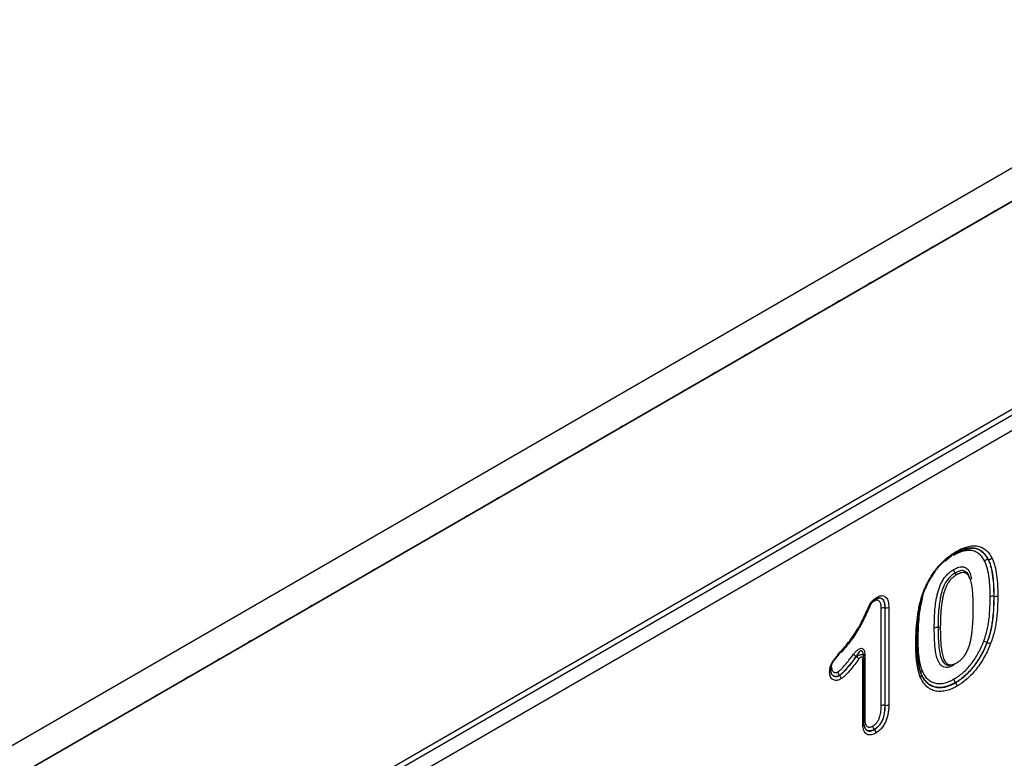
# Model space of a CAD drawing. Units: millimetres. Extents: x -16306 to -14410, y 82085 to 83194.
# Drawn here: x -14780 to -14655, y 82494 to 82588 of the extents above; entities that cross this region are included whole.
import ezdxf

# ---------------------------------------------------------------- set-up
doc = ezdxf.new("R2010")
doc.units = ezdxf.units.MM
doc.layers.add('3012096', color=7, linetype='Continuous')

# ---------------------------------------------------------------- blocks, each defined once
blk = doc.blocks.new('1259729_001_ISO_view')
for p, q in [((694.64, 618.21), (-11.05, 210.82)), ((697.63, 615.67), (-8.77, 207.87)), ((-8.49, 208.12), (697.21, 615.5)), ((13.44, 194.46), (676.06, 576.99)), ((13.44, 193.73), (676.2, 576.34)), ((676.69, 574.61), (13.45, 191.73)), ((453.88, 434.4), (454.71, 435.08)), ((459.37, 434.6), (459.35, 434.6)), ((457.11, 432.02), (457.03, 432.23)), ((460.09, 429.94), (460.07, 429.94)), ((446.77, 428.56), (446.77, 416.24)), ((445.81, 416.1), (445.81, 428.4)), ((446.3, 428.48), (446.28, 428.48)), ((446.28, 428.48), (446.28, 416.17)), ((446.3, 416.17), (446.3, 428.48)), ((453.29, 425.95), (453, 425.99)), ((459.23, 424.11), (459.21, 424.11)), ((443.6, 422.4), (443.57, 422.58)), ((443.62, 422.21), (443.59, 422.39)), ((443.73, 422.58), (443.73, 414.47)), ((443.47, 413.9), (443.47, 422.01)), ((443.62, 414.11), (443.62, 422.21)), ((454.51, 421.25), (454.73, 421.29)), ((440.53, 419.94), (440.52, 419.95)), ((450.87, 420.13), (450.86, 420.14)), ((455.23, 419.03), (455.22, 419.05)), ((446.3, 416.17), (446.28, 416.17)), ((444.94, 413.1), (444.93, 413.11))]:
    blk.add_line(p, q)
at = {"flags": 128}
for points in [[(460.56, 478.81), (460.13, 478.63), (459.71, 478.32)], [(456.63, 476.54), (456.21, 476.36), (455.78, 476.05)], [(452.71, 474.28), (452.28, 474.1), (451.86, 473.79)], [(448.78, 472.01), (448.36, 471.83), (447.93, 471.52)], [(444.86, 469.74), (444.43, 469.57), (444.01, 469.26)], [(440.93, 467.48), (440.51, 467.3), (440.09, 466.99)], [(437.01, 465.21), (436.59, 465.04), (436.16, 464.72)], [(433.08, 462.95), (432.66, 462.77), (432.24, 462.46)], [(429.16, 460.68), (428.74, 460.5), (428.31, 460.19)], [(425.24, 458.42), (424.81, 458.24), (424.39, 457.93)], [(421.31, 456.15), (420.89, 455.97), (420.46, 455.66)], [(417.39, 453.89), (416.96, 453.71), (416.54, 453.4)], [(413.46, 451.62), (413.04, 451.44), (412.61, 451.13)], [(409.54, 449.35), (409.11, 449.18), (408.69, 448.87)], [(405.61, 447.09), (405.19, 446.91), (404.77, 446.6)], [(401.69, 444.82), (401.27, 444.65), (400.84, 444.33)], [(397.76, 442.56), (397.34, 442.38), (396.92, 442.07)], [(393.84, 440.29), (393.42, 440.11), (392.99, 439.8)], [(389.92, 438.03), (389.49, 437.85), (389.07, 437.54)], [(385.99, 435.76), (385.57, 435.58), (385.14, 435.27)], [(382.07, 433.5), (381.64, 433.32), (381.22, 433.01)], [(455.35, 432.67), (455.28, 432.76), (455.17, 432.9)], [(378.14, 431.23), (377.72, 431.05), (377.29, 430.74)], [(374.22, 428.96), (373.79, 428.79), (373.37, 428.48)], [(370.29, 426.7), (369.87, 426.52), (369.45, 426.21)], [(366.37, 424.43), (365.95, 424.26), (365.52, 423.94)], [(362.44, 422.17), (362.02, 421.99), (361.6, 421.68)], [(358.52, 419.9), (358.1, 419.73), (357.67, 419.41)], [(354.6, 417.64), (354.17, 417.46), (353.75, 417.15)], [(350.67, 415.37), (350.25, 415.19), (349.82, 414.88)], [(346.75, 413.11), (346.32, 412.93), (345.9, 412.62)], [(341.97, 410.35), (342.4, 410.66), (342.82, 410.84)]]:
    blk.add_lwpolyline(points, dxfattribs=at)
for centre, radius, start, end in [((443.89, 424.11), 2.16, 223.2117, 235.142), ((441.43, 420.55), 2.15, 43.1572, 55.1254), ((443.83, 422.36), 0.24, 112.73, 175.9498), ((443.37, 422.24), 0.253, 294.607, 354.1128)]:
    blk.add_arc(centre, radius, start, end)
for points, knots in [([(459.37, 434.6), (459.27, 434.77), (459.17, 434.95), (458.94, 435.26), (458.81, 435.4), (458.53, 435.64), (458.38, 435.74), (458.05, 435.91), (457.87, 435.97), (457.5, 436.04), (457.31, 436.05), (456.9, 436.03), (456.68, 435.99), (456.25, 435.88), (456.04, 435.8), (455.59, 435.61), (455.36, 435.48), (455.14, 435.36)], [0, 0, 0, 0, 0.125, 0.125, 0.25, 0.25, 0.375, 0.375, 0.5, 0.5, 0.625, 0.625, 0.75, 0.75, 0.875, 0.875, 1, 1, 1, 1]), ([(455.2, 435.38), (455.24, 435.4), (455.59, 435.6), (456.25, 435.91), (456.79, 435.99), (457.06, 436.03)], [0, 0, 0, 0, 0.056501, 0.52805, 1, 1, 1, 1]), ([(455.31, 435.61), (455.55, 435.74), (455.79, 435.87), (456.27, 436.08), (456.5, 436.16), (456.95, 436.28), (457.18, 436.32), (457.62, 436.34), (457.83, 436.33), (458.22, 436.26), (458.41, 436.19), (458.76, 436.02), (458.92, 435.91), (459.22, 435.65), (459.35, 435.51), (459.6, 435.18), (459.71, 434.99), (459.81, 434.81)], [0, 0, 0, 0, 0.125, 0.125, 0.25, 0.25, 0.375, 0.375, 0.5, 0.5, 0.625, 0.625, 0.75, 0.75, 0.875, 0.875, 1, 1, 1, 1]), ([(456.9, 435.96), (457.03, 435.99), (457.54, 436.12), (458.38, 435.81), (458.99, 435.23), (459.28, 434.72), (459.34, 434.62), (459.35, 434.6)], [0, 0, 0, 0, 0.114536, 0.444596, 0.896544, 0.972183, 1, 1, 1, 1]), ([(450.81, 429.49), (450.86, 429.65), (450.91, 429.8), (451.01, 430.12), (451.07, 430.27), (451.24, 430.74), (451.37, 431.05), (451.66, 431.66), (451.82, 431.96), (452.17, 432.55), (452.36, 432.84), (452.66, 433.24), (452.76, 433.38), (452.97, 433.64), (453.08, 433.76), (453.3, 434.01), (453.41, 434.13), (453.64, 434.35), (453.76, 434.46), (453.99, 434.67), (454.1, 434.77), (454.34, 434.96), (454.46, 435.05), (454.7, 435.23), (454.83, 435.31), (455.07, 435.47), (455.19, 435.54), (455.31, 435.61)], [0, 0, 0, 0, 0.0625, 0.0625, 0.125, 0.125, 0.25, 0.25, 0.375, 0.375, 0.5, 0.5, 0.5625, 0.5625, 0.625, 0.625, 0.6875, 0.6875, 0.75, 0.75, 0.8125, 0.8125, 0.875, 0.875, 0.9375, 0.9375, 1, 1, 1, 1]), ([(455.14, 435.36), (455.03, 435.29), (454.91, 435.22), (454.68, 435.08), (454.57, 435), (454.34, 434.84), (454.23, 434.75), (454.01, 434.57), (453.9, 434.48), (453.68, 434.28), (453.57, 434.18), (453.36, 433.97), (453.25, 433.86), (453.05, 433.63), (452.94, 433.51), (452.75, 433.27), (452.65, 433.14), (452.37, 432.76), (452.2, 432.5), (451.87, 431.94), (451.72, 431.66), (451.45, 431.09), (451.33, 430.8), (451.16, 430.36), (451.11, 430.21), (451.01, 429.92), (450.97, 429.77), (450.92, 429.62)], [0, 0, 0, 0, 0.0625, 0.0625, 0.125, 0.125, 0.1875, 0.1875, 0.25, 0.25, 0.3125, 0.3125, 0.375, 0.375, 0.4375, 0.4375, 0.5, 0.5, 0.625, 0.625, 0.75, 0.75, 0.875, 0.875, 0.9375, 0.9375, 1, 1, 1, 1]), ([(458.9, 434.39), (458.81, 434.56), (458.72, 434.72), (458.51, 435.01), (458.39, 435.14), (458.13, 435.36), (457.99, 435.46), (457.68, 435.62), (457.52, 435.67), (457.17, 435.75), (456.99, 435.76), (456.6, 435.73), (456.41, 435.7), (456, 435.59), (455.8, 435.52), (455.38, 435.34), (455.17, 435.22), (454.96, 435.11)], [0, 0, 0, 0, 0.125, 0.125, 0.25, 0.25, 0.375, 0.375, 0.5, 0.5, 0.625, 0.625, 0.75, 0.75, 0.875, 0.875, 1, 1, 1, 1]), ([(455, 435.27), (454.99, 435.26), (454.97, 435.23), (454.96, 435.16), (454.96, 435.11), (454.96, 435.11)], [0, 0, 0, 0, 0.2746788, 0.9083722, 1, 1, 1, 1]), ([(455.13, 435.36), (455.41, 435.52), (455.96, 435.83), (456.47, 435.89), (456.71, 435.92)], [0, 0, 0, 0, 0.523048, 1, 1, 1, 1]), ([(455.14, 435.36), (455.19, 435.37), (455.24, 435.39), (455.3, 435.48), (455.31, 435.54), (455.31, 435.61)], [0, 0, 0, 0, 0.5, 0.5, 1, 1, 1, 1]), ([(459.37, 434.6), (459.45, 434.6), (459.53, 434.62), (459.69, 434.69), (459.76, 434.75), (459.81, 434.81)], [0, 0, 0, 0, 0.5, 0.5, 1, 1, 1, 1]), ([(459.81, 434.81), (459.89, 434.65), (459.97, 434.48), (460.09, 434.14), (460.15, 433.95), (460.29, 433.4), (460.37, 433), (460.47, 432.18), (460.51, 431.76), (460.54, 431.12), (460.55, 430.9), (460.56, 430.46), (460.56, 430.24), (460.56, 430.02)], [0, 0, 0, 0, 0.125, 0.125, 0.25, 0.25, 0.5, 0.5, 0.75, 0.75, 0.875, 0.875, 1, 1, 1, 1]), ([(455, 433.35), (455.21, 433.46), (455.64, 433.68), (456.24, 433.72), (456.74, 433.43), (457.09, 432.89), (457.19, 432.37), (457.23, 432.12)], [0, 0, 0, 0, 0.186879, 0.372085, 0.556846, 0.789699, 1, 1, 1, 1]), ([(459.35, 434.6), (459.27, 434.6), (459.19, 434.58), (459.03, 434.51), (458.96, 434.45), (458.9, 434.39)], [0, 0, 0, 0, 0.5, 0.5, 1, 1, 1, 1]), ([(459.6, 429.87), (459.59, 430.29), (459.59, 430.7), (459.55, 431.51), (459.51, 431.91), (459.42, 432.69), (459.35, 433.06), (459.21, 433.59), (459.16, 433.76), (459.05, 434.09), (458.98, 434.24), (458.9, 434.39)], [0, 0, 0, 0, 0.25, 0.25, 0.5, 0.5, 0.75, 0.75, 0.875, 0.875, 1, 1, 1, 1]), ([(459.35, 434.6), (459.43, 434.44), (459.5, 434.29), (459.62, 433.95), (459.67, 433.77), (459.81, 433.23), (459.88, 432.85), (459.98, 432.05), (460.02, 431.64), (460.06, 430.8), (460.07, 430.37), (460.07, 429.94)], [0, 0, 0, 0, 0.125, 0.125, 0.25, 0.25, 0.5, 0.5, 0.75, 0.75, 1, 1, 1, 1]), ([(460.09, 429.94), (460.08, 430.37), (460.08, 430.8), (460.04, 431.64), (460, 432.05), (459.9, 432.84), (459.83, 433.23), (459.69, 433.77), (459.64, 433.95), (459.52, 434.29), (459.44, 434.44), (459.37, 434.6)], [0, 0, 0, 0, 0.25, 0.25, 0.5, 0.5, 0.75, 0.75, 0.875, 0.875, 1, 1, 1, 1]), ([(452.53, 425.91), (452.53, 426.23), (452.53, 426.54), (452.55, 427.17), (452.56, 427.48), (452.6, 428.12), (452.63, 428.45), (452.71, 429.1), (452.76, 429.43), (452.86, 429.94), (452.9, 430.11), (452.98, 430.46), (453.03, 430.63), (453.14, 430.97), (453.2, 431.14), (453.35, 431.49), (453.43, 431.66), (453.62, 432), (453.72, 432.16), (453.95, 432.46), (454.07, 432.6), (454.33, 432.86), (454.46, 432.97), (454.73, 433.18), (454.86, 433.26), (455, 433.35)], [0, 0, 0, 0, 0.125, 0.125, 0.25, 0.25, 0.375, 0.375, 0.5, 0.5, 0.5625, 0.5625, 0.625, 0.625, 0.6875, 0.6875, 0.75, 0.75, 0.8125, 0.8125, 0.875, 0.875, 0.9375, 0.9375, 1, 1, 1, 1]), ([(455.17, 432.9), (455.04, 432.82), (454.92, 432.74), (454.67, 432.55), (454.55, 432.44), (454.32, 432.2), (454.21, 432.06), (454, 431.77), (453.91, 431.62), (453.75, 431.3), (453.68, 431.14), (453.56, 430.82), (453.51, 430.66), (453.42, 430.34), (453.38, 430.18), (453.31, 429.87), (453.28, 429.71), (453.2, 429.24), (453.16, 428.94), (453.09, 428.33), (453.07, 428.03), (453.03, 427.44), (453.02, 427.15), (453, 426.57), (453, 426.28), (453, 425.99)], [0, 0, 0, 0, 0.0625, 0.0625, 0.125, 0.125, 0.1875, 0.1875, 0.25, 0.25, 0.3125, 0.3125, 0.375, 0.375, 0.4375, 0.4375, 0.5, 0.5, 0.625, 0.625, 0.75, 0.75, 0.875, 0.875, 1, 1, 1, 1]), ([(455.35, 432.67), (455.29, 432.63), (455.23, 432.59), (455.15, 432.54), (455.12, 432.52), (455.06, 432.48), (455.03, 432.46), (454.95, 432.39), (454.89, 432.35), (454.78, 432.25), (454.73, 432.2), (454.62, 432.09), (454.57, 432.04), (454.48, 431.92), (454.43, 431.86), (454.34, 431.73), (454.29, 431.66), (454.21, 431.53), (454.17, 431.46), (454.06, 431.25), (453.99, 431.11), (453.87, 430.81), (453.82, 430.65), (453.73, 430.35), (453.69, 430.19), (453.62, 429.88), (453.59, 429.72), (453.5, 429.26), (453.46, 428.95), (453.41, 428.49), (453.39, 428.34), (453.36, 428.03), (453.35, 427.88), (453.32, 427.43), (453.31, 427.13), (453.3, 426.54), (453.29, 426.24), (453.29, 425.95)], [0.0009338, 0.0009338, 0.0009338, 0.0009338, 0.03125, 0.03125, 0.046875, 0.046875, 0.0625, 0.0625, 0.09375, 0.09375, 0.125, 0.125, 0.15625, 0.15625, 0.1875, 0.1875, 0.21875, 0.21875, 0.25, 0.25, 0.3125, 0.3125, 0.375, 0.375, 0.4375, 0.4375, 0.5, 0.5, 0.625, 0.625, 0.6875, 0.6875, 0.75, 0.75, 0.875, 0.875, 0.9998212, 0.9998212, 0.9998212, 0.9998212]), ([(455.17, 432.9), (455.12, 432.97), (455.07, 433.04), (455.01, 433.2), (455, 433.28), (455, 433.35)], [0, 0, 0, 0, 0.5, 0.5, 1, 1, 1, 1]), ([(457.01, 432.21), (456.99, 432.29), (456.93, 432.61), (456.66, 432.97), (456.24, 433.22), (455.73, 433.18), (455.36, 433), (455.17, 432.9)], [0, 0, 0, 0, 0.092081, 0.369735, 0.576032, 0.783288, 1, 1, 1, 1]), ([(457.46, 428.44), (457.46, 428.59), (457.46, 428.73), (457.46, 429.02), (457.45, 429.16), (457.45, 429.45), (457.44, 429.59), (457.43, 429.88), (457.42, 430.02), (457.41, 430.22), (457.4, 430.29), (457.39, 430.43), (457.38, 430.5), (457.37, 430.64), (457.36, 430.7), (457.35, 430.84), (457.34, 430.9), (457.31, 431.1), (457.29, 431.23), (457.25, 431.49), (457.22, 431.61), (457.16, 431.85), (457.13, 431.97), (457.05, 432.19), (457.01, 432.29), (456.91, 432.48), (456.85, 432.57), (456.73, 432.72), (456.66, 432.79), (456.56, 432.85), (456.54, 432.86), (456.5, 432.88), (456.48, 432.89), (456.42, 432.91), (456.37, 432.93), (456.23, 432.95), (456.14, 432.95), (456, 432.93), (455.98, 432.93), (455.92, 432.91), (455.89, 432.91), (455.84, 432.89), (455.81, 432.88), (455.76, 432.86), (455.73, 432.85), (455.67, 432.83), (455.64, 432.82), (455.59, 432.79), (455.56, 432.78), (455.47, 432.74), (455.41, 432.7), (455.35, 432.67)], [0.0001017, 0.0001017, 0.0001017, 0.0001017, 0.0625, 0.0625, 0.125, 0.125, 0.1875, 0.1875, 0.25, 0.25, 0.28125, 0.28125, 0.3125, 0.3125, 0.34375, 0.34375, 0.375, 0.375, 0.4375, 0.4375, 0.5, 0.5, 0.5625, 0.5625, 0.625, 0.625, 0.6875, 0.6875, 0.75, 0.75, 0.765625, 0.765625, 0.78125, 0.78125, 0.8125, 0.8125, 0.875, 0.875, 0.890625, 0.890625, 0.90625, 0.90625, 0.921875, 0.921875, 0.9375, 0.9375, 0.953125, 0.953125, 0.96875, 0.96875, 0.99906, 0.99906, 0.99906, 0.99906]), ([(440.87, 423.17), (441.09, 423.42), (441.31, 423.68), (441.73, 424.19), (441.94, 424.46), (442.33, 425), (442.52, 425.28), (442.88, 425.87), (443.05, 426.17), (443.38, 426.78), (443.53, 427.09), (443.75, 427.56), (443.81, 427.71), (443.96, 428.03), (444.03, 428.18), (444.14, 428.42), (444.17, 428.49), (444.25, 428.65), (444.29, 428.73), (444.36, 428.88), (444.4, 428.96), (444.49, 429.11), (444.54, 429.18), (444.65, 429.31), (444.7, 429.37), (444.82, 429.49), (444.88, 429.54), (445.06, 429.68), (445.18, 429.76), (445.3, 429.84)], [0, 0, 0, 0, 0.125, 0.125, 0.25, 0.25, 0.375, 0.375, 0.5, 0.5, 0.625, 0.625, 0.6875, 0.6875, 0.75, 0.75, 0.78125, 0.78125, 0.8125, 0.8125, 0.84375, 0.84375, 0.875, 0.875, 0.90625, 0.90625, 0.9375, 0.9375, 1, 1, 1, 1]), ([(445.13, 429.58), (445.18, 429.59), (445.23, 429.62), (445.29, 429.7), (445.3, 429.77), (445.3, 429.84)], [0, 0, 0, 0, 0.5, 0.5, 1, 1, 1, 1]), ([(445.3, 429.84), (445.42, 429.89), (445.53, 429.95), (445.74, 430.02), (445.84, 430.03), (446.04, 430.03), (446.13, 430), (446.29, 429.93), (446.36, 429.87), (446.49, 429.74), (446.54, 429.66), (446.64, 429.48), (446.67, 429.38), (446.73, 429.17), (446.74, 429.05), (446.77, 428.81), (446.77, 428.69), (446.77, 428.56)], [0, 0, 0, 0, 0.125, 0.125, 0.25, 0.25, 0.375, 0.375, 0.5, 0.5, 0.625, 0.625, 0.75, 0.75, 0.875, 0.875, 1, 1, 1, 1]), ([(458.77, 424.23), (458.86, 424.48), (458.95, 424.73), (459.1, 425.23), (459.16, 425.47), (459.28, 425.96), (459.32, 426.2), (459.4, 426.67), (459.43, 426.91), (459.51, 427.61), (459.55, 428.07), (459.59, 428.98), (459.59, 429.42), (459.6, 429.87)], [0, 0, 0, 0, 0.125, 0.125, 0.25, 0.25, 0.375, 0.375, 0.5, 0.5, 0.75, 0.75, 1, 1, 1, 1]), ([(460.07, 429.94), (460.07, 429.48), (460.06, 429.02), (460.02, 428.09), (459.98, 427.61), (459.9, 426.88), (459.86, 426.64), (459.78, 426.15), (459.73, 425.9), (459.61, 425.4), (459.55, 425.14), (459.39, 424.63), (459.3, 424.37), (459.21, 424.11)], [0, 0, 0, 0, 0.25, 0.25, 0.5, 0.5, 0.625, 0.625, 0.75, 0.75, 0.875, 0.875, 1, 1, 1, 1]), ([(459.23, 424.11), (459.32, 424.36), (459.41, 424.62), (459.56, 425.13), (459.63, 425.39), (459.75, 425.89), (459.8, 426.14), (459.88, 426.63), (459.91, 426.88), (460, 427.6), (460.04, 428.08), (460.08, 429.02), (460.08, 429.48), (460.09, 429.94)], [0, 0, 0, 0, 0.125, 0.125, 0.25, 0.25, 0.375, 0.375, 0.5, 0.5, 0.75, 0.75, 1, 1, 1, 1]), ([(460.07, 429.94), (459.99, 429.96), (459.9, 429.96), (459.73, 429.93), (459.66, 429.9), (459.6, 429.87)], [0, 0, 0, 0, 0.5, 0.5, 1, 1, 1, 1]), ([(460.56, 430.02), (460.56, 429.54), (460.55, 429.07), (460.51, 428.1), (460.47, 427.6), (460.38, 426.85), (460.34, 426.6), (460.26, 426.09), (460.21, 425.83), (460.08, 425.31), (460.01, 425.05), (459.85, 424.52), (459.76, 424.25), (459.66, 423.99)], [0, 0, 0, 0, 0.25, 0.25, 0.5, 0.5, 0.625, 0.625, 0.75, 0.75, 0.875, 0.875, 1, 1, 1, 1]), ([(460.09, 429.94), (460.17, 429.93), (460.26, 429.93), (460.42, 429.96), (460.5, 429.98), (460.56, 430.02)], [0, 0, 0, 0, 0.5, 0.5, 1, 1, 1, 1]), ([(444.94, 429.33), (444.88, 429.29), (444.83, 429.26), (444.71, 429.17), (444.65, 429.13), (444.57, 429.05), (444.55, 429.02), (444.5, 428.95), (444.48, 428.91), (444.43, 428.8), (444.39, 428.73), (444.32, 428.58), (444.29, 428.51), (444.22, 428.36), (444.19, 428.29), (444.08, 428.07), (444.02, 427.92), (443.88, 427.62), (443.82, 427.47), (443.68, 427.18), (443.61, 427.03), (443.39, 426.6), (443.23, 426.31), (442.91, 425.74), (442.74, 425.46), (442.38, 424.91), (442.2, 424.64), (441.81, 424.12), (441.61, 423.87), (441.2, 423.38), (441, 423.14), (440.79, 422.9)], [0, 0, 0, 0, 0.03125, 0.03125, 0.0625, 0.0625, 0.078125, 0.078125, 0.09375, 0.09375, 0.125, 0.125, 0.15625, 0.15625, 0.1875, 0.1875, 0.25, 0.25, 0.3125, 0.3125, 0.375, 0.375, 0.5, 0.5, 0.625, 0.625, 0.75, 0.75, 0.875, 0.875, 1, 1, 1, 1]), ([(445.13, 429.58), (445.01, 429.51), (444.89, 429.43), (444.72, 429.29), (444.66, 429.23), (444.55, 429.11), (444.5, 429.04), (444.42, 428.89), (444.39, 428.81), (444.31, 428.66), (444.28, 428.59), (444.21, 428.44), (444.17, 428.36), (444.1, 428.21), (444.06, 428.13), (443.96, 427.91), (443.89, 427.76), (443.76, 427.45), (443.69, 427.3), (443.47, 426.85), (443.31, 426.55), (442.99, 425.96), (442.82, 425.67), (442.46, 425.1), (442.27, 424.83), (441.88, 424.29), (441.68, 424.03), (441.26, 423.52), (441.05, 423.28), (440.83, 423.04)], [0, 0, 0, 0, 0.0625, 0.0625, 0.09375, 0.09375, 0.125, 0.125, 0.15625, 0.15625, 0.1875, 0.1875, 0.21875, 0.21875, 0.25, 0.25, 0.3125, 0.3125, 0.375, 0.375, 0.5, 0.5, 0.625, 0.625, 0.75, 0.75, 0.875, 0.875, 1, 1, 1, 1]), ([(442.36, 425), (442.41, 425.06), (442.79, 425.54), (443.35, 426.62), (443.91, 427.82), (444.29, 428.64), (444.49, 429.04), (444.73, 429.32), (444.94, 429.47), (445.09, 429.56), (445.12, 429.58)], [0, 0, 0, 0, 0.042618, 0.340178, 0.64516, 0.776194, 0.834577, 0.887919, 0.977875, 1, 1, 1, 1]), ([(445.81, 428.4), (445.8, 428.56), (445.8, 428.72), (445.76, 428.94), (445.74, 429.01), (445.69, 429.13), (445.66, 429.19), (445.56, 429.35), (445.47, 429.42), (445.29, 429.45), (445.22, 429.44), (445.08, 429.4), (445.01, 429.36), (444.94, 429.33)], [0, 0, 0, 0, 0.25, 0.25, 0.375, 0.375, 0.5, 0.5, 0.75, 0.75, 0.875, 0.875, 1, 1, 1, 1]), ([(445.12, 429.58), (445.21, 429.63), (445.3, 429.67), (445.48, 429.73), (445.56, 429.74), (445.72, 429.73), (445.79, 429.7), (445.92, 429.63), (445.97, 429.58), (446.07, 429.47), (446.11, 429.4), (446.18, 429.24), (446.21, 429.16), (446.27, 428.89), (446.28, 428.68), (446.28, 428.48)], [0, 0, 0, 0, 0.125, 0.125, 0.25, 0.25, 0.375, 0.375, 0.5, 0.5, 0.625, 0.625, 0.75, 0.75, 1, 1, 1, 1]), ([(445.18, 429.59), (445.3, 429.65), (445.44, 429.72), (445.49, 429.72), (445.5, 429.72)], [0, 0, 0, 0, 0.805431, 1, 1, 1, 1]), ([(446.3, 428.48), (446.29, 428.65), (446.28, 429.01), (446.14, 429.45), (445.87, 429.69), (445.6, 429.77), (445.41, 429.69), (445.34, 429.66)], [0, 0, 0, 0, 0.228234, 0.500833, 0.705584, 0.890406, 1, 1, 1, 1]), ([(446.3, 428.48), (446.38, 428.47), (446.47, 428.47), (446.64, 428.5), (446.71, 428.52), (446.77, 428.56)], [0, 0, 0, 0, 0.5, 0.5, 1, 1, 1, 1]), ([(450.19, 423.85), (450.19, 424.07), (450.19, 424.3), (450.2, 424.75), (450.21, 424.97), (450.24, 425.66), (450.26, 426.12), (450.35, 427.06), (450.41, 427.53), (450.53, 428.26), (450.58, 428.5), (450.68, 428.99), (450.75, 429.24), (450.81, 429.49)], [0, 0, 0, 0, 0.125, 0.125, 0.25, 0.25, 0.5, 0.5, 0.75, 0.75, 0.875, 0.875, 1, 1, 1, 1]), ([(450.92, 429.62), (450.86, 429.38), (450.8, 429.14), (450.69, 428.66), (450.65, 428.42), (450.53, 427.72), (450.48, 427.25), (450.39, 426.34), (450.37, 425.89), (450.34, 425.22), (450.33, 425), (450.32, 424.56), (450.32, 424.34), (450.32, 424.12)], [0, 0, 0, 0, 0.125, 0.125, 0.25, 0.25, 0.5, 0.5, 0.75, 0.75, 0.875, 0.875, 1, 1, 1, 1]), ([(450.32, 424.13), (450.32, 424.9), (450.34, 426.48), (450.63, 428.18), (450.78, 429.05)], [0, 0, 0, 0, 0.489687, 1, 1, 1, 1]), ([(451.03, 429.76), (450.97, 429.53), (450.91, 429.29), (450.81, 428.82), (450.76, 428.59), (450.65, 427.91), (450.6, 427.46), (450.52, 426.57), (450.49, 426.13), (450.47, 425.48), (450.46, 425.26), (450.45, 424.83), (450.45, 424.62), (450.45, 424.41)], [0, 0, 0, 0, 0.125, 0.125, 0.25, 0.25, 0.5, 0.5, 0.75, 0.75, 0.875, 0.875, 1, 1, 1, 1]), ([(450.92, 429.62), (450.95, 429.59), (450.95, 429.56), (450.91, 429.51), (450.87, 429.5), (450.81, 429.49)], [0, 0, 0, 0, 0.5, 0.5, 1, 1, 1, 1]), ([(446.28, 428.48), (446.2, 428.49), (446.11, 428.49), (445.95, 428.46), (445.87, 428.43), (445.81, 428.4)], [0, 0, 0, 0, 0.5, 0.5, 1, 1, 1, 1]), ([(455.37, 421.53), (455.44, 421.57), (455.5, 421.61), (455.58, 421.67), (455.61, 421.69), (455.67, 421.73), (455.7, 421.75), (455.78, 421.82), (455.84, 421.86), (455.93, 421.94), (455.95, 421.97), (456.01, 422.02), (456.04, 422.05), (456.12, 422.13), (456.17, 422.19), (456.26, 422.3), (456.31, 422.37), (456.41, 422.5), (456.45, 422.57), (456.53, 422.71), (456.57, 422.78), (456.69, 423), (456.75, 423.15), (456.88, 423.46), (456.93, 423.62), (457.03, 423.94), (457.08, 424.1), (457.15, 424.42), (457.18, 424.58), (457.24, 424.89), (457.26, 425.05), (457.3, 425.37), (457.32, 425.52), (457.37, 425.99), (457.4, 426.31), (457.42, 426.77), (457.43, 426.92), (457.44, 427.15), (457.44, 427.23), (457.45, 427.38), (457.45, 427.46), (457.45, 427.69), (457.46, 427.84), (457.46, 428.14), (457.46, 428.29), (457.46, 428.44)], [0.0006063, 0.0006063, 0.0006063, 0.0006063, 0.03125, 0.03125, 0.046875, 0.046875, 0.0625, 0.0625, 0.09375, 0.09375, 0.109375, 0.109375, 0.125, 0.125, 0.15625, 0.15625, 0.1875, 0.1875, 0.21875, 0.21875, 0.25, 0.25, 0.3125, 0.3125, 0.375, 0.375, 0.4375, 0.4375, 0.5, 0.5, 0.5625, 0.5625, 0.625, 0.625, 0.75, 0.75, 0.8125, 0.8125, 0.84375, 0.84375, 0.875, 0.875, 0.9375, 0.9375, 1, 1, 1, 1]), ([(453, 425.99), (452.92, 426), (452.83, 426), (452.66, 425.97), (452.59, 425.95), (452.53, 425.91)], [0, 0, 0, 0, 0.5, 0.5, 1, 1, 1, 1]), ([(455.02, 421.26), (454.95, 421.22), (454.88, 421.19), (454.74, 421.12), (454.67, 421.09), (454.47, 421.01), (454.34, 420.97), (454.08, 420.94), (453.96, 420.94), (453.73, 420.99), (453.63, 421.04), (453.44, 421.16), (453.36, 421.24), (453.21, 421.42), (453.14, 421.52), (452.97, 421.85), (452.88, 422.1), (452.75, 422.62), (452.71, 422.9), (452.63, 423.47), (452.6, 423.77), (452.56, 424.37), (452.55, 424.68), (452.53, 425.29), (452.53, 425.6), (452.53, 425.91)], [0, 0, 0, 0, 0.03125, 0.03125, 0.0625, 0.0625, 0.125, 0.125, 0.1875, 0.1875, 0.25, 0.25, 0.3125, 0.3125, 0.375, 0.375, 0.5, 0.5, 0.625, 0.625, 0.75, 0.75, 0.875, 0.875, 1, 1, 1, 1]), ([(453, 425.99), (453.01, 425.25), (453.03, 424.14), (453.21, 422.74), (453.47, 421.83), (453.91, 421.32), (454.32, 421.2), (454.53, 421.27), (454.59, 421.29)], [0, 0, 0, 0, 0.3547193, 0.5386689, 0.7266289, 0.8770436, 0.9708132, 1, 1, 1, 1]), ([(453.29, 425.95), (453.29, 425.8), (453.29, 425.65), (453.3, 425.36), (453.3, 425.21), (453.31, 424.92), (453.31, 424.78), (453.33, 424.49), (453.33, 424.34), (453.35, 424.13), (453.35, 424.06), (453.36, 423.92), (453.37, 423.85), (453.38, 423.71), (453.39, 423.64), (453.4, 423.51), (453.41, 423.44), (453.43, 423.3), (453.44, 423.24), (453.46, 423.1), (453.47, 423.04), (453.5, 422.84), (453.52, 422.71), (453.58, 422.47), (453.61, 422.35), (453.69, 422.12), (453.73, 422.01), (453.83, 421.81), (453.88, 421.72), (453.98, 421.59), (454.01, 421.55), (454.08, 421.48), (454.11, 421.45), (454.17, 421.41), (454.19, 421.4), (454.23, 421.37), (454.25, 421.36), (454.29, 421.34), (454.31, 421.33), (454.35, 421.31), (454.38, 421.3), (454.42, 421.29), (454.44, 421.29), (454.49, 421.28), (454.51, 421.28), (454.59, 421.27), (454.64, 421.28), (454.74, 421.29), (454.8, 421.3), (454.88, 421.32), (454.91, 421.33), (454.96, 421.35), (454.99, 421.36), (455.05, 421.38), (455.08, 421.39), (455.14, 421.41), (455.16, 421.42), (455.25, 421.47), (455.31, 421.5), (455.37, 421.53)], [0.0001769, 0.0001769, 0.0001769, 0.0001769, 0.0625, 0.0625, 0.125, 0.125, 0.1875, 0.1875, 0.25, 0.25, 0.28125, 0.28125, 0.3125, 0.3125, 0.34375, 0.34375, 0.375, 0.375, 0.40625, 0.40625, 0.4375, 0.4375, 0.5, 0.5, 0.5625, 0.5625, 0.625, 0.625, 0.6875, 0.6875, 0.71875, 0.71875, 0.75, 0.75, 0.765625, 0.765625, 0.78125, 0.78125, 0.796875, 0.796875, 0.8125, 0.8125, 0.828125, 0.828125, 0.84375, 0.84375, 0.875, 0.875, 0.90625, 0.90625, 0.921875, 0.921875, 0.9375, 0.9375, 0.953125, 0.953125, 0.96875, 0.96875, 0.9993858, 0.9993858, 0.9993858, 0.9993858]), ([(450.32, 424.12), (450.34, 424.07), (450.34, 424.02), (450.3, 423.93), (450.25, 423.88), (450.19, 423.85)], [0, 0, 0, 0, 0.5, 0.5, 1, 1, 1, 1]), ([(450.76, 419.74), (450.7, 419.89), (450.65, 420.04), (450.56, 420.34), (450.52, 420.5), (450.45, 420.82), (450.41, 420.99), (450.36, 421.32), (450.33, 421.49), (450.29, 421.84), (450.27, 422.02), (450.24, 422.38), (450.23, 422.56), (450.21, 422.92), (450.2, 423.1), (450.19, 423.47), (450.19, 423.66), (450.19, 423.85)], [0, 0, 0, 0, 0.125, 0.125, 0.25, 0.25, 0.375, 0.375, 0.5, 0.5, 0.625, 0.625, 0.75, 0.75, 0.875, 0.875, 1, 1, 1, 1]), ([(450.45, 424.41), (450.44, 424.4), (450.4, 424.38), (450.35, 424.33), (450.33, 424.29), (450.32, 424.27)], [0, 0, 0, 0, 0.139481, 0.639125, 1, 1, 1, 1]), ([(450.32, 424.12), (450.32, 423.94), (450.33, 423.76), (450.33, 423.4), (450.34, 423.22), (450.37, 422.69), (450.39, 422.34), (450.46, 421.83), (450.48, 421.67), (450.54, 421.34), (450.57, 421.18), (450.64, 420.87), (450.68, 420.71), (450.77, 420.41), (450.82, 420.27), (450.87, 420.13)], [0, 0, 0, 0, 0.125, 0.125, 0.25, 0.25, 0.5, 0.5, 0.625, 0.625, 0.75, 0.75, 0.875, 0.875, 1, 1, 1, 1]), ([(450.45, 424.41), (450.45, 424.23), (450.45, 424.05), (450.46, 423.7), (450.47, 423.53), (450.49, 423.02), (450.52, 422.68), (450.58, 422.18), (450.6, 422.02), (450.65, 421.7), (450.69, 421.55), (450.75, 421.25), (450.79, 421.1), (450.88, 420.81), (450.93, 420.67), (450.98, 420.53)], [0, 0, 0, 0, 0.125, 0.125, 0.25, 0.25, 0.5, 0.5, 0.625, 0.625, 0.75, 0.75, 0.875, 0.875, 1, 1, 1, 1]), ([(455.05, 419.5), (455.15, 419.55), (455.24, 419.61), (455.43, 419.73), (455.53, 419.8), (455.81, 420.01), (456, 420.15), (456.37, 420.48), (456.55, 420.66), (456.89, 421.04), (457.06, 421.23), (457.39, 421.65), (457.54, 421.87), (457.84, 422.32), (457.97, 422.55), (458.23, 423.01), (458.35, 423.25), (458.57, 423.74), (458.67, 423.98), (458.77, 424.23)], [0, 0, 0, 0, 0.0625, 0.0625, 0.125, 0.125, 0.25, 0.25, 0.375, 0.375, 0.5, 0.5, 0.625, 0.625, 0.75, 0.75, 0.875, 0.875, 1, 1, 1, 1]), ([(459.21, 424.11), (459.1, 423.85), (458.99, 423.58), (458.76, 423.06), (458.63, 422.81), (458.35, 422.31), (458.21, 422.07), (457.89, 421.59), (457.72, 421.35), (457.37, 420.91), (457.19, 420.69), (456.82, 420.29), (456.63, 420.1), (456.23, 419.75), (456.03, 419.59), (455.73, 419.37), (455.63, 419.3), (455.42, 419.17), (455.32, 419.11), (455.22, 419.05)], [0, 0, 0, 0, 0.125, 0.125, 0.25, 0.25, 0.375, 0.375, 0.5, 0.5, 0.625, 0.625, 0.75, 0.75, 0.875, 0.875, 0.9375, 0.9375, 1, 1, 1, 1]), ([(455.23, 419.03), (455.33, 419.09), (455.43, 419.15), (455.64, 419.29), (455.74, 419.36), (456.04, 419.58), (456.24, 419.73), (456.63, 420.08), (456.83, 420.28), (457.2, 420.68), (457.38, 420.89), (457.73, 421.33), (457.9, 421.57), (458.21, 422.05), (458.36, 422.29), (458.64, 422.8), (458.77, 423.05), (459.01, 423.58), (459.12, 423.84), (459.23, 424.11)], [0, 0, 0, 0, 0.0625, 0.0625, 0.125, 0.125, 0.25, 0.25, 0.375, 0.375, 0.5, 0.5, 0.625, 0.625, 0.75, 0.75, 0.875, 0.875, 1, 1, 1, 1]), ([(459.66, 423.99), (459.55, 423.71), (459.43, 423.42), (459.18, 422.87), (459.04, 422.59), (458.74, 422.06), (458.58, 421.79), (458.24, 421.28), (458.06, 421.03), (457.69, 420.56), (457.5, 420.33), (457.1, 419.91), (456.89, 419.7), (456.47, 419.33), (456.26, 419.16), (455.94, 418.93), (455.83, 418.85), (455.62, 418.71), (455.51, 418.65), (455.4, 418.58)], [0, 0, 0, 0, 0.125, 0.125, 0.25, 0.25, 0.375, 0.375, 0.5, 0.5, 0.625, 0.625, 0.75, 0.75, 0.875, 0.875, 0.9375, 0.9375, 1, 1, 1, 1]), ([(459.21, 424.11), (459.13, 424.15), (459.05, 424.17), (458.9, 424.21), (458.83, 424.23), (458.77, 424.23)], [0, 0, 0, 0, 0.5, 0.5, 1, 1, 1, 1]), ([(459.23, 424.11), (459.31, 424.07), (459.39, 424.05), (459.54, 424.01), (459.61, 423.99), (459.66, 423.99)], [0, 0, 0, 0, 0.5, 0.5, 1, 1, 1, 1]), ([(439.29, 420.35), (439.29, 420.47), (439.3, 420.59), (439.33, 420.84), (439.36, 420.98), (439.45, 421.24), (439.5, 421.37), (439.63, 421.63), (439.71, 421.75), (439.88, 421.99), (439.96, 422.1), (440.14, 422.32), (440.23, 422.43), (440.5, 422.76), (440.69, 422.97), (440.87, 423.17)], [0, 0, 0, 0, 0.125, 0.125, 0.25, 0.25, 0.375, 0.375, 0.5, 0.5, 0.625, 0.625, 0.75, 0.75, 1, 1, 1, 1]), ([(440.83, 423.04), (440.67, 422.85), (440.51, 422.67), (440.2, 422.31), (440.05, 422.12), (439.82, 421.82), (439.75, 421.72), (439.66, 421.56), (439.62, 421.51), (439.57, 421.39), (439.55, 421.34), (439.49, 421.17), (439.46, 421.05), (439.43, 420.83), (439.42, 420.73), (439.42, 420.62)], [0, 0, 0, 0, 0.25, 0.25, 0.5, 0.5, 0.625, 0.625, 0.6875, 0.6875, 0.75, 0.75, 0.875, 0.875, 1, 1, 1, 1]), ([(440.34, 420.4), (440.44, 420.46), (440.53, 420.53), (440.71, 420.68), (440.79, 420.77), (441.05, 421.04), (441.21, 421.23), (441.7, 421.81), (442.01, 422.22), (442.32, 422.64)], [0, 0, 0, 0, 0.125, 0.125, 0.25, 0.25, 0.5, 0.5, 1, 1, 1, 1]), ([(442.66, 422.34), (442.33, 421.89), (441.99, 421.46), (441.46, 420.83), (441.28, 420.62), (441.01, 420.34), (440.91, 420.25), (440.72, 420.09), (440.62, 420.02), (440.52, 419.95)], [0, 0, 0, 0, 0.5, 0.5, 0.75, 0.75, 0.875, 0.875, 1, 1, 1, 1]), ([(440.53, 419.94), (440.63, 420.01), (440.73, 420.07), (440.92, 420.24), (441.02, 420.33), (441.29, 420.61), (441.47, 420.81), (442, 421.44), (442.33, 421.87), (442.66, 422.32)], [0, 0, 0, 0, 0.125, 0.125, 0.25, 0.25, 0.5, 0.5, 1, 1, 1, 1]), ([(440.83, 423.04), (440.87, 423.03), (440.9, 423.04), (440.91, 423.09), (440.9, 423.13), (440.87, 423.17)], [0, 0, 0, 0, 0.5, 0.5, 1, 1, 1, 1]), ([(442.32, 422.64), (442.39, 422.73), (442.47, 422.83), (442.63, 423), (442.71, 423.08), (442.88, 423.22), (442.97, 423.28), (443.15, 423.36), (443.23, 423.38), (443.38, 423.37), (443.45, 423.34), (443.56, 423.25), (443.61, 423.19), (443.67, 423.04), (443.7, 422.96), (443.73, 422.77), (443.73, 422.68), (443.73, 422.58)], [0, 0, 0, 0, 0.125, 0.125, 0.25, 0.25, 0.375, 0.375, 0.5, 0.5, 0.625, 0.625, 0.75, 0.75, 0.875, 0.875, 1, 1, 1, 1]), ([(443.56, 422.58), (443.55, 422.64), (443.54, 422.78), (443.46, 422.94), (443.38, 423.02), (443.3, 423.05), (443.25, 423.06), (443.15, 423.02), (443.01, 422.92), (442.83, 422.68), (442.72, 422.46), (442.66, 422.34)], [0, 0, 0, 0, 0.100691, 0.257504, 0.349658, 0.377468, 0.458807, 0.494185, 0.607883, 0.79387, 1, 1, 1, 1]), ([(442.66, 422.32), (442.76, 422.38), (442.93, 422.49), (443.15, 422.57), (443.32, 422.6), (443.45, 422.59), (443.55, 422.53), (443.6, 422.47), (443.6, 422.41), (443.6, 422.4)], [0, 0, 0, 0, 0.224412, 0.381696, 0.521624, 0.664692, 0.794251, 0.973532, 1, 1, 1, 1]), ([(450.86, 420.14), (450.84, 420.2), (450.62, 420.8), (450.42, 421.8), (450.36, 422.82), (450.34, 423.17)], [0, 0, 0, 0, 0.069569, 0.683724, 1, 1, 1, 1]), ([(443, 422.03), (442.83, 421.79), (442.65, 421.55), (442.28, 421.09), (442.1, 420.86), (441.72, 420.41), (441.53, 420.2), (441.23, 419.9), (441.13, 419.81), (440.92, 419.64), (440.81, 419.56), (440.7, 419.49)], [0, 0, 0, 0, 0.25, 0.25, 0.5, 0.5, 0.75, 0.75, 0.875, 0.875, 1, 1, 1, 1]), ([(443.47, 422.01), (443.47, 422.07), (443.47, 422.14), (443.42, 422.23), (443.38, 422.27), (443.28, 422.27), (443.22, 422.24), (443.1, 422.15), (443.05, 422.09), (443, 422.03)], [0, 0, 0, 0, 0.25, 0.25, 0.5, 0.5, 0.75, 0.75, 1, 1, 1, 1]), ([(439.42, 420.62), (439.44, 420.57), (439.44, 420.52), (439.39, 420.43), (439.35, 420.38), (439.29, 420.35)], [0, 0, 0, 0, 0.5, 0.5, 1, 1, 1, 1]), ([(440.7, 419.49), (440.61, 419.44), (440.52, 419.39), (440.33, 419.33), (440.24, 419.31), (440.07, 419.3), (439.99, 419.31), (439.84, 419.35), (439.77, 419.38), (439.64, 419.46), (439.58, 419.51), (439.48, 419.63), (439.43, 419.7), (439.36, 419.86), (439.33, 419.94), (439.3, 420.13), (439.29, 420.24), (439.29, 420.35)], [0, 0, 0, 0, 0.125, 0.125, 0.25, 0.25, 0.375, 0.375, 0.5, 0.5, 0.625, 0.625, 0.75, 0.75, 0.875, 0.875, 1, 1, 1, 1]), ([(439.55, 420.91), (439.54, 420.9), (439.5, 420.88), (439.46, 420.85), (439.44, 420.82), (439.44, 420.82)], [0, 0, 0, 0, 0.077992, 0.967937, 1, 1, 1, 1]), ([(439.49, 420.22), (439.47, 420.26), (439.44, 420.34), (439.44, 420.5), (439.44, 420.57)], [0, 0, 0, 0, 0.527837, 1, 1, 1, 1]), ([(439.44, 420.43), (439.47, 420.32), (439.52, 420.07), (439.74, 419.87), (440.02, 419.78), (440.29, 419.81), (440.47, 419.91), (440.53, 419.94)], [0, 0, 0, 0, 0.2058235, 0.4605462, 0.6626734, 0.8826811, 1, 1, 1, 1]), ([(440.52, 419.95), (440.45, 419.92), (440.27, 419.82), (440.03, 419.8), (439.77, 419.87), (439.55, 420.02), (439.48, 420.28), (439.45, 420.4)], [0, 0, 0, 0, 0.130021, 0.367247, 0.491627, 0.758241, 1, 1, 1, 1]), ([(439.55, 420.91), (439.55, 420.85), (439.55, 420.78), (439.57, 420.67), (439.59, 420.63), (439.63, 420.54), (439.65, 420.5), (439.71, 420.43), (439.74, 420.4), (439.85, 420.33), (439.94, 420.3), (440.08, 420.3), (440.13, 420.31), (440.23, 420.34), (440.29, 420.37), (440.34, 420.4)], [0, 0, 0, 0, 0.125, 0.125, 0.25, 0.25, 0.375, 0.375, 0.5, 0.5, 0.75, 0.75, 0.875, 0.875, 1, 1, 1, 1]), ([(440.52, 419.95), (440.47, 420.02), (440.42, 420.09), (440.36, 420.25), (440.34, 420.33), (440.34, 420.4)], [0, 0, 0, 0, 0.5, 0.5, 1, 1, 1, 1]), ([(440.53, 419.94), (440.58, 419.87), (440.63, 419.79), (440.69, 419.64), (440.7, 419.56), (440.7, 419.49)], [0, 0, 0, 0, 0.5, 0.5, 1, 1, 1, 1]), ([(450.87, 420.13), (450.89, 420.07), (450.89, 420), (450.85, 419.87), (450.81, 419.8), (450.76, 419.74)], [0, 0, 0, 0, 0.5, 0.5, 1, 1, 1, 1]), ([(450.86, 420.14), (450.84, 420.2), (450.84, 420.27), (450.88, 420.4), (450.92, 420.47), (450.98, 420.53)], [0, 0, 0, 0, 0.5, 0.5, 1, 1, 1, 1]), ([(455.22, 419.05), (455.1, 418.98), (454.98, 418.92), (454.74, 418.8), (454.62, 418.74), (454.27, 418.6), (454.04, 418.53), (453.7, 418.46), (453.59, 418.44), (453.37, 418.42), (453.26, 418.42), (452.94, 418.43), (452.74, 418.46), (452.36, 418.56), (452.18, 418.64), (451.84, 418.83), (451.69, 418.96), (451.41, 419.23), (451.28, 419.39), (451.11, 419.65), (451.06, 419.75), (450.96, 419.94), (450.91, 420.04), (450.86, 420.14)], [0, 0, 0, 0, 0.0625, 0.0625, 0.125, 0.125, 0.25, 0.25, 0.3125, 0.3125, 0.375, 0.375, 0.5, 0.5, 0.625, 0.625, 0.75, 0.75, 0.875, 0.875, 0.9375, 0.9375, 1, 1, 1, 1]), ([(450.87, 420.13), (450.92, 420.03), (450.96, 419.93), (451.06, 419.73), (451.12, 419.64), (451.29, 419.38), (451.41, 419.22), (451.69, 418.94), (451.85, 418.82), (452.18, 418.62), (452.37, 418.55), (452.75, 418.44), (452.95, 418.41), (453.37, 418.4), (453.59, 418.43), (454.05, 418.52), (454.28, 418.58), (454.63, 418.73), (454.75, 418.78), (454.99, 418.9), (455.11, 418.97), (455.23, 419.03)], [0, 0, 0, 0, 0.0625, 0.0625, 0.125, 0.125, 0.25, 0.25, 0.375, 0.375, 0.5, 0.5, 0.625, 0.625, 0.75, 0.75, 0.875, 0.875, 0.9375, 0.9375, 1, 1, 1, 1]), ([(450.98, 420.53), (451.02, 420.43), (451.06, 420.34), (451.16, 420.16), (451.21, 420.07), (451.36, 419.83), (451.48, 419.68), (451.74, 419.42), (451.89, 419.31), (452.2, 419.12), (452.37, 419.05), (452.73, 418.95), (452.91, 418.92), (453.21, 418.91), (453.31, 418.91), (453.52, 418.93), (453.62, 418.95), (453.94, 419.01), (454.16, 419.07), (454.49, 419.21), (454.6, 419.26), (454.82, 419.37), (454.94, 419.44), (455.05, 419.5)], [0, 0, 0, 0, 0.0625, 0.0625, 0.125, 0.125, 0.25, 0.25, 0.375, 0.375, 0.5, 0.5, 0.625, 0.625, 0.6875, 0.6875, 0.75, 0.75, 0.875, 0.875, 0.9375, 0.9375, 1, 1, 1, 1]), ([(455.4, 418.58), (455.27, 418.51), (455.14, 418.44), (454.89, 418.32), (454.76, 418.26), (454.39, 418.11), (454.14, 418.03), (453.66, 417.94), (453.42, 417.91), (452.97, 417.92), (452.76, 417.95), (452.35, 418.06), (452.16, 418.14), (451.8, 418.35), (451.64, 418.48), (451.34, 418.77), (451.2, 418.94), (451.02, 419.22), (450.96, 419.32), (450.86, 419.53), (450.81, 419.63), (450.76, 419.74)], [0, 0, 0, 0, 0.0625, 0.0625, 0.125, 0.125, 0.25, 0.25, 0.375, 0.375, 0.5, 0.5, 0.625, 0.625, 0.75, 0.75, 0.875, 0.875, 0.9375, 0.9375, 1, 1, 1, 1]), ([(455.22, 419.05), (455.17, 419.11), (455.12, 419.19), (455.06, 419.35), (455.05, 419.43), (455.05, 419.5)], [0, 0, 0, 0, 0.5, 0.5, 1, 1, 1, 1]), ([(455.23, 419.03), (455.28, 418.97), (455.32, 418.89), (455.38, 418.73), (455.4, 418.65), (455.4, 418.58)], [0, 0, 0, 0, 0.5, 0.5, 1, 1, 1, 1]), ([(444.76, 413.56), (444.86, 413.62), (444.95, 413.68), (445.13, 413.83), (445.22, 413.93), (445.34, 414.08), (445.37, 414.14), (445.44, 414.26), (445.47, 414.31), (445.55, 414.49), (445.6, 414.62), (445.67, 414.85), (445.7, 414.97), (445.74, 415.2), (445.76, 415.32), (445.8, 415.66), (445.8, 415.88), (445.81, 416.1)], [0, 0, 0, 0, 0.125, 0.125, 0.25, 0.25, 0.3125, 0.3125, 0.375, 0.375, 0.5, 0.5, 0.625, 0.625, 0.75, 0.75, 1, 1, 1, 1]), ([(446.28, 416.17), (446.28, 415.9), (446.27, 415.64), (446.2, 415.08), (446.14, 414.8), (445.99, 414.36), (445.92, 414.22), (445.77, 413.93), (445.68, 413.79), (445.49, 413.55), (445.38, 413.44), (445.16, 413.26), (445.05, 413.18), (444.93, 413.11)], [0, 0, 0, 0, 0.25, 0.25, 0.5, 0.5, 0.625, 0.625, 0.75, 0.75, 0.875, 0.875, 1, 1, 1, 1]), ([(444.94, 413.1), (445.06, 413.17), (445.17, 413.24), (445.39, 413.43), (445.5, 413.54), (445.7, 413.78), (445.79, 413.92), (445.94, 414.2), (446, 414.35), (446.16, 414.79), (446.22, 415.08), (446.29, 415.64), (446.29, 415.9), (446.3, 416.17)], [0, 0, 0, 0, 0.125, 0.125, 0.25, 0.25, 0.375, 0.375, 0.5, 0.5, 0.75, 0.75, 1, 1, 1, 1]), ([(446.77, 416.24), (446.77, 416.08), (446.77, 415.93), (446.75, 415.61), (446.73, 415.45), (446.69, 415.12), (446.65, 414.95), (446.57, 414.61), (446.51, 414.44), (446.38, 414.1), (446.3, 413.93), (446.11, 413.6), (446.01, 413.44), (445.77, 413.16), (445.64, 413.04), (445.38, 412.82), (445.25, 412.73), (445.12, 412.65)], [0, 0, 0, 0, 0.125, 0.125, 0.25, 0.25, 0.375, 0.375, 0.5, 0.5, 0.625, 0.625, 0.75, 0.75, 0.875, 0.875, 1, 1, 1, 1]), ([(446.28, 416.17), (446.2, 416.18), (446.11, 416.18), (445.95, 416.16), (445.87, 416.13), (445.81, 416.1)], [0, 0, 0, 0, 0.5, 0.5, 1, 1, 1, 1]), ([(446.3, 416.17), (446.38, 416.15), (446.47, 416.15), (446.64, 416.18), (446.71, 416.2), (446.77, 416.24)], [0, 0, 0, 0, 0.5, 0.5, 1, 1, 1, 1]), ([(443.61, 414.1), (443.62, 414.1), (443.62, 414.05), (443.58, 413.98), (443.52, 413.93), (443.48, 413.9), (443.47, 413.9)], [0, 0, 0, 0, 0.118044, 0.547468, 0.937066, 1, 1, 1, 1]), ([(445.12, 412.65), (445, 412.59), (444.88, 412.52), (444.65, 412.44), (444.53, 412.42), (444.32, 412.4), (444.22, 412.42), (444.03, 412.47), (443.94, 412.52), (443.72, 412.71), (443.62, 412.91), (443.53, 413.25), (443.51, 413.37), (443.48, 413.63), (443.48, 413.76), (443.47, 413.9)], [0, 0, 0, 0, 0.125, 0.125, 0.25, 0.25, 0.375, 0.375, 0.5, 0.5, 0.75, 0.75, 0.875, 0.875, 1, 1, 1, 1]), ([(443.62, 414.35), (443.62, 414.36), (443.64, 414.4), (443.69, 414.44), (443.73, 414.46), (443.73, 414.47)], [0, 0, 0, 0, 0.20287, 0.889133, 1, 1, 1, 1]), ([(443.72, 413.4), (443.71, 413.43), (443.65, 413.54), (443.63, 413.83), (443.62, 414.07), (443.62, 414.11)], [0, 0, 0, 0, 0.17501, 0.85782, 1, 1, 1, 1]), ([(443.67, 413.65), (443.69, 413.5), (443.75, 413.21), (444.02, 412.94), (444.38, 412.86), (444.72, 412.98), (444.9, 413.07), (444.94, 413.1)], [0, 0, 0, 0, 0.2328021, 0.4608984, 0.7041694, 0.9335294, 1, 1, 1, 1]), ([(444.93, 413.11), (444.82, 413.05), (444.58, 412.93), (444.28, 412.9), (444, 412.98), (443.77, 413.18), (443.7, 413.47), (443.67, 413.61)], [0, 0, 0, 0, 0.185613, 0.406694, 0.521337, 0.772719, 1, 1, 1, 1]), ([(443.73, 414.47), (443.74, 414.29), (443.74, 414.11), (443.79, 413.87), (443.82, 413.8), (443.87, 413.66), (443.91, 413.6), (443.99, 413.5), (444.05, 413.46), (444.17, 413.41), (444.23, 413.4), (444.37, 413.4), (444.45, 413.42), (444.6, 413.48), (444.68, 413.52), (444.76, 413.56)], [0, 0, 0, 0, 0.25, 0.25, 0.375, 0.375, 0.5, 0.5, 0.625, 0.625, 0.75, 0.75, 0.875, 0.875, 1, 1, 1, 1]), ([(444.93, 413.11), (444.88, 413.18), (444.84, 413.25), (444.78, 413.41), (444.76, 413.49), (444.76, 413.56)], [0, 0, 0, 0, 0.5, 0.5, 1, 1, 1, 1]), ([(444.94, 413.1), (445, 413.03), (445.04, 412.95), (445.1, 412.8), (445.12, 412.72), (445.12, 412.65)], [0, 0, 0, 0, 0.5, 0.5, 1, 1, 1, 1])]:
    blk.add_open_spline(points, degree=3, knots=knots)
blk.add_open_spline([(442.66, 422.32), (442.66, 422.33), (442.66, 422.33), (442.66, 422.34)], degree=3)

msp = doc.modelspace()

# ---------------------------------------------------------------- block references
at = {"layer": '3012096'}
msp.add_blockref('1259729_001_ISO_view', (-15116.546, 82084.691), dxfattribs=at)

doc.saveas('drawing.dxf')
